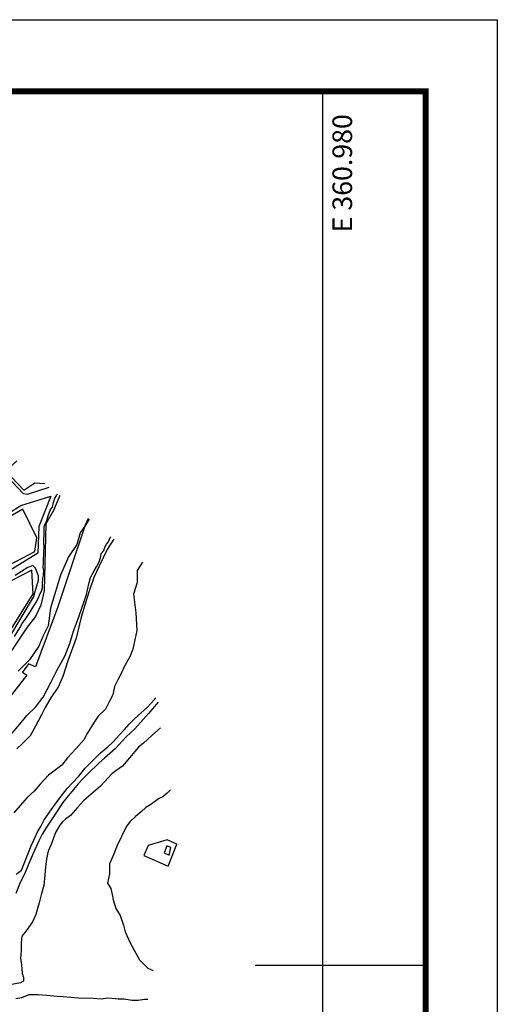
# Model space of a CAD drawing. Units: metres. Extents: x 161 to 650, y 203 to 594.
# Drawn here: x 573 to 602, y 479 to 539 of the extents above; entities that cross this region are included whole.
import ezdxf

# ---------------------------------------------------------------- set-up
doc = ezdxf.new("R2010")
doc.units = ezdxf.units.M
for name, color, linetype in [('CUADROUBICACION', 7, 'Continuous'), ('NE_GRID', 7, 'Continuous'), ('PLANIMETRIA', 7, 'Continuous')]:
    doc.layers.add(name, color=color, linetype=linetype)
doc.styles.add('Legend', font='calibri.ttf')

msp = doc.modelspace()

# ---------------------------------------------------------------- linework, layer by layer
at = {"layer": 'CUADROUBICACION'}
for p, q in [((571.53, 511.778, -23.678), (572.841, 510.401, -23.678)), ((572.696, 509.654, -23.678), (574.541, 510.24, -23.678)), ((572.841, 510.401, -23.678), (573.097, 510.354, -23.678)), ((573.097, 510.354, -23.678), (574.436, 510.791, -23.678)), ((574.541, 510.24, -23.678), (573.803, 508.381, -23.678)), ((574.78, 510.118, -23.678), (574.908, 510.289, -23.678)), ((574.908, 510.289, -23.678), (574.941, 510.385, -23.678)), ((569.49, 507.686, -23.678), (572.696, 509.654, -23.678)), ((574.638, 509.563, -23.678), (574.696, 509.845, -23.678)), ((574.696, 509.845, -23.678), (574.78, 510.118, -23.678)), ((574.287, 508.752, -23.678), (574.373, 509.031, -23.678)), ((574.373, 509.031, -23.678), (574.518, 509.418, -23.678)), ((574.518, 509.418, -23.678), (574.638, 509.563, -23.678)), ((573.803, 508.381, -23.678), (573.734, 506.744, -23.678)), ((574.136, 508.366, -23.678), (574.287, 508.752, -23.678)), ((574.113, 507.362, -23.678), (574.135, 508.16, -23.678)), ((574.135, 508.16, -23.678), (574.136, 508.366, -23.678)), ((574.131, 507.127, -23.678), (574.113, 507.362, -23.678)), ((573.734, 506.744, -23.678), (571.666, 505.461, -23.678)), ((574.101, 506.852, -23.678), (574.131, 507.127, -23.678)), ((574.101, 506.559, -23.678), (574.101, 506.852, -23.678)), ((573.43, 505.983, -23.678), (573.133, 505.86, -23.678)), ((573.59, 505.813, -23.678), (573.43, 505.983, -23.678)), ((574.066, 505.888, -23.678), (574.093, 506.135, -23.678)), ((574.089, 506.451, -23.678), (574.101, 506.559, -23.678)), ((574.093, 506.135, -23.678), (574.089, 506.451, -23.678)), ((573.133, 505.86, -23.678), (572.347, 505.369, -23.678)), ((573.689, 505.556, -23.678), (573.59, 505.813, -23.678)), ((573.771, 505.354, -23.678), (573.689, 505.556, -23.678)), ((574.053, 505.177, -23.678), (574.079, 505.418, -23.678)), ((574.108, 505.676, -23.678), (574.066, 505.888, -23.678)), ((574.079, 505.418, -23.678), (574.108, 505.676, -23.678)), ((573.483, 504.039, -23.678), (573.777, 505.088, -23.678)), ((573.777, 505.088, -23.678), (573.771, 505.354, -23.678)), ((574.018, 504.615, -23.678), (574.029, 504.864, -23.678)), ((574.029, 504.864, -23.678), (574.053, 505.177, -23.678)), ((573.772, 504.01, -23.678), (573.845, 504.177, -23.678)), ((573.845, 504.177, -23.678), (573.987, 504.477, -23.678)), ((573.987, 504.477, -23.678), (574.018, 504.615, -23.678)), ((570.541, 499.156, -23.678), (573.483, 504.039, -23.678)), ((573.429, 503.412, -23.678), (573.635, 503.748, -23.678)), ((573.635, 503.748, -23.678), (573.772, 504.01, -23.678)), ((572.997, 502.746, -23.678), (573.289, 503.177, -23.678)), ((573.289, 503.177, -23.678), (573.429, 503.412, -23.678)), ((572.634, 502.161, -23.678), (572.772, 502.434, -23.678)), ((572.772, 502.434, -23.678), (572.997, 502.746, -23.678)), ((572.304, 501.636, -23.678), (572.634, 502.161, -23.678)), ((580.44, 497.283, -19.41), (580.88, 497.774, -19.41)), ((581.106, 497.615, -23.678), (580.505, 496.931, -23.678)), ((580.88, 497.774, -19.41), (580.956, 497.876, -19.41)), ((579.665, 496.59, -19.41), (580.08, 496.975, -19.41)), ((580.08, 496.975, -19.41), (580.44, 497.283, -19.41)), ((580.505, 496.931, -23.678), (580.187, 496.544, -23.678)), ((579.336, 496.264, -19.41), (579.665, 496.59, -19.41)), ((580.187, 496.544, -23.678), (579.677, 495.983, -23.678)), ((578.732, 495.618, -19.41), (579.04, 495.951, -19.41)), ((579.04, 495.951, -19.41), (579.336, 496.264, -19.41)), ((579.677, 495.983, -23.678), (579.156, 495.498, -23.678)), ((578.029, 494.877, -19.41), (578.341, 495.194, -19.41)), ((578.341, 495.194, -19.41), (578.732, 495.618, -19.41)), ((579.156, 495.498, -23.678), (578.465, 494.767, -23.678)), ((577.137, 494.074, -19.41), (577.578, 494.511, -19.41)), ((577.578, 494.511, -19.41), (578.029, 494.877, -19.41)), ((578.465, 494.767, -23.678), (577.828, 494.183, -23.678)), ((576.643, 493.582, -19.41), (577.137, 494.074, -19.41)), ((577.828, 494.183, -23.678), (577.48, 493.885, -23.678)), ((576.251, 493.082, -19.41), (576.643, 493.582, -19.41)), ((577.48, 493.885, -23.678), (576.81, 493.228, -23.678)), ((575.857, 492.68, -19.41), (576.251, 493.082, -19.41)), ((576.511, 492.937, -23.678), (576.199, 492.62, -23.678)), ((576.81, 493.228, -23.678), (576.511, 492.937, -23.678)), ((575.175, 491.866, -19.41), (575.525, 492.326, -19.41)), ((575.525, 492.326, -19.41), (575.857, 492.68, -19.41)), ((575.944, 492.277, -23.678), (575.598, 491.876, -23.678)), ((576.199, 492.62, -23.678), (575.944, 492.277, -23.678)), ((574.824, 491.395, -19.41), (575.175, 491.866, -19.41)), ((575.598, 491.876, -23.678), (575.274, 491.474, -23.678)), ((574.123, 490.405, -19.41), (574.55, 491.021, -19.41)), ((574.55, 491.021, -19.41), (574.824, 491.395, -19.41)), ((575.274, 491.474, -23.678), (574.8, 490.747, -23.678)), ((573.923, 490.008, -19.41), (574.123, 490.405, -19.41)), ((574.8, 490.747, -23.678), (574.346, 490.073, -23.678)), ((573.724, 489.683, -19.41), (573.923, 490.008, -19.41)), ((574.346, 490.073, -23.678), (573.995, 489.537, -23.678)), ((573.331, 488.809, -19.41), (573.584, 489.341, -19.41)), ((573.804, 489.113, -23.678), (573.452, 488.355, -23.678)), ((573.584, 489.341, -19.41), (573.724, 489.683, -19.41)), ((573.995, 489.537, -23.678), (573.804, 489.113, -23.678)), ((572.731, 487.322, -19.41), (573.331, 488.809, -19.41)), ((573.452, 488.355, -23.678), (573.157, 487.641, -23.678)), ((572.415, 487.087, -19.41), (572.731, 487.322, -19.41)), ((573.157, 487.641, -23.678), (572.914, 487.091, -23.678)), ((572.914, 487.091, -23.678), (572.666, 486.563, -23.678)), ((572.666, 486.563, -23.678), (572.392, 485.897, -23.678))]:
    msp.add_line(p, q, dxfattribs=at)
at = {"layer": 'CUADROUBICACION', "elevation": -23.678}
for points in [[(572.454, 512.388), (571.783, 511.773), (572.878, 510.606), (573.556, 511.048), (574.175, 511.002)], [(575.085, 510.268), (574.703, 509.365), (574.237, 508.54), (574.118, 504.43), (573.919, 503.565), (573.598, 502.871), (573.084, 502.204), (572.647, 501.544), (570.738, 498.724), (569.463, 496.872), (568.282, 495.381), (567.577, 494.506), (567.214, 494.176), (565.755, 493.123), (564.79, 492.358), (563.405, 491.439), (562.858, 491.064), (562.273, 490.741), (561.577, 490.35), (561.376, 490.203)], [(576.814, 508.875), (576.632, 508.457), (575.763, 505.843), (574.973, 503.449), (573.597, 499.786), (573.16, 499.965), (572.794, 499.455), (573.063, 499.279), (571.763, 497.605), (571.397, 497.732), (570.782, 497.092), (570.955, 496.638), (570.3, 495.97), (569.883, 496.135), (569.135, 495.32), (569.467, 494.821), (567.14, 492.508), (566.797, 492.802), (565.007, 491.072), (564.959, 490.681), (563.891, 490.319), (563.783, 490.521), (561.648, 489.76), (561.384, 490.181)]]:
    msp.add_lwpolyline(points, dxfattribs=at)
for points in [[(573.668, 507.686), (572.812, 509.44), (569.841, 507.722), (571.617, 505.82), (573.553, 506.839)], [(573.444, 504.26), (573.381, 505.703), (572.11, 505.04), (569.831, 501.501), (568.711, 500.179), (568.281, 500.167), (565.572, 498.215), (566.545, 497.015), (566.817, 496.9), (566.993, 496.864), (568.713, 498.281), (569.355, 498.563), (570.068, 498.839)], [(581.718, 487.579), (582.24, 488.919), (581.654, 489.174), (580.501, 488.833), (580.221, 488.222)], [(581.774, 488.242), (581.885, 488.708), (581.63, 488.812), (581.464, 488.39)]]:
    msp.add_lwpolyline(points, close=True, dxfattribs=at)
at = {"layer": 'CUADROUBICACION', "color": 35}
for points, elevation in [([(576.873, 508.828), (576.659, 508.453), (576.34, 507.98), (576.122, 507.277), (575.622, 506.509), (575.117, 505.389), (574.837, 504.447), (574.519, 503.367), (574.364, 502.295), (574.046, 501.632), (573.81, 501.044), (573.224, 500.212), (572.53, 499.514)], -21.544), ([(572.166, 495.723), (572.643, 496.271), (573.059, 496.801), (573.597, 497.311), (574.057, 497.915), (574.553, 498.856), (574.912, 499.559), (575.393, 500.437), (575.698, 501.209), (575.93, 501.96), (576.161, 502.619), (576.411, 503.32), (576.566, 503.774), (576.709, 504.207), (576.78, 504.489), (576.88, 504.936), (576.964, 505.249), (577.198, 505.664), (577.324, 505.898), (577.484, 506.205), (577.579, 506.452), (577.622, 506.714), (577.783, 506.907), (577.856, 507.14), (577.939, 507.301), (578.058, 507.438), (578.177, 507.705), (578.215, 507.747)], -20.691), ([(578.39, 507.606), (578.198, 507.292), (577.977, 506.962), (577.481, 505.896), (577.159, 505.244), (576.841, 504.3), (576.394, 502.829), (576.087, 501.542), (575.576, 500.141), (575.268, 499.19), (574.978, 498.541), (574.561, 497.924), (574.187, 497.297), (573.971, 496.832), (573.602, 496.141), (573.275, 495.56), (572.81, 495.092), (572.448, 494.758)], -20.477), ([(580.149, 506.189), (579.821, 505.674), (579.823, 504.948), (579.604, 504.228), (579.741, 503.08), (579.803, 502.007), (579.561, 500.867), (579.372, 500.4), (579.065, 499.866), (578.831, 499.375), (578.632, 498.984), (578.438, 498.577), (578.322, 498.071), (578.109, 497.638), (577.89, 497.195), (577.433, 496.76), (577.192, 496.383), (576.758, 495.692), (576.55, 495.312), (576.085, 494.786), (575.558, 494.21), (575.202, 493.75), (574.39, 493.142), (573.881, 492.597), (573.506, 492.166), (573.085, 491.771), (572.662, 491.29), (572.263, 490.828)], -19.41), ([(581.255, 496.038), (580.72, 495.569), (580.202, 495.111), (579.912, 494.869), (579.361, 494.202), (578.915, 493.701), (578.513, 493.413), (578.265, 493.227), (577.578, 492.479), (577.013, 491.976), (576.542, 491.575), (576.169, 491.171), (575.745, 490.673), (575.43, 490.454), (575.253, 490.278), (575.091, 490.074), (574.828, 489.624), (574.555, 488.908), (574.365, 488.495), (574.273, 488.015), (574.211, 487.5), (574.175, 487.042), (574.101, 486.382), (573.965, 485.894), (573.812, 485.326), (573.62, 484.604), (573.416, 484.155), (573.016, 483.617), (572.762, 483.274), (572.709, 482.877), (572.726, 482.405), (572.687, 481.909), (572.748, 481.52), (572.784, 481.013), (572.866, 480.752), (572.86, 480.536), (572.678, 480.431), (572.156, 480.331)], -18.343), ([(581.87, 492.251), (581.65, 492.034), (581.394, 491.81), (581.13, 491.695), (580.653, 491.348), (580.351, 491.166), (580.06, 490.902), (579.717, 490.609), (579.371, 490.279), (579.152, 489.971), (578.602, 488.833), (578.362, 488.272), (578.124, 487.722), (578.129, 487.104), (578.008, 486.523), (578.204, 486.194), (578.284, 485.83), (578.345, 485.511), (578.519, 484.971), (578.784, 484.544), (578.981, 483.949), (579.095, 483.544), (579.4, 482.876), (579.646, 482.423), (579.956, 481.824), (580.469, 481.323), (580.791, 481.172)], -17.276), ([(572.385, 479.457), (572.754, 479.536), (573.212, 479.712), (573.754, 479.707), (574.271, 479.666), (574.916, 479.599), (575.283, 479.592), (575.768, 479.553), (576.214, 479.507), (577.128, 479.49), (577.634, 479.45), (578.018, 479.506), (578.487, 479.469), (578.659, 479.45), (579.011, 479.45), (579.507, 479.356), (579.887, 479.37), (580.276, 479.415), (580.478, 479.416)], -18.343)]:
    msp.add_lwpolyline(points, dxfattribs=dict(at, elevation=elevation))
at = {"layer": 'NE_GRID', "color": 8, "elevation": 11.538}
for points in [[(591.198, 271.719), (591.198, 535.021)], [(587.053, 481.5), (597.475, 481.5)]]:
    msp.add_lwpolyline(points, dxfattribs=at)
at = {"layer": 'PLANIMETRIA', "color": 1, "elevation": -23.678}
msp.add_lwpolyline([(185.972, 539.416), (601.869, 539.416), (601.869, 230.131), (185.972, 230.131)], close=True, dxfattribs=at)
at = {"layer": 'PLANIMETRIA', "const_width": 0.366, "elevation": -23.678}
msp.add_lwpolyline([(190.367, 535.021), (597.475, 535.021), (597.475, 234.526), (190.367, 234.526)], close=True, dxfattribs=at)

# ---------------------------------------------------------------- texts
at = {"layer": 'PLANIMETRIA', "style": 'Legend'}
msp.add_text('E 360.980', height=1.2, rotation=90, dxfattribs=at).set_placement((592.978, 526.391, 2241.262))

doc.saveas('drawing.dxf')
